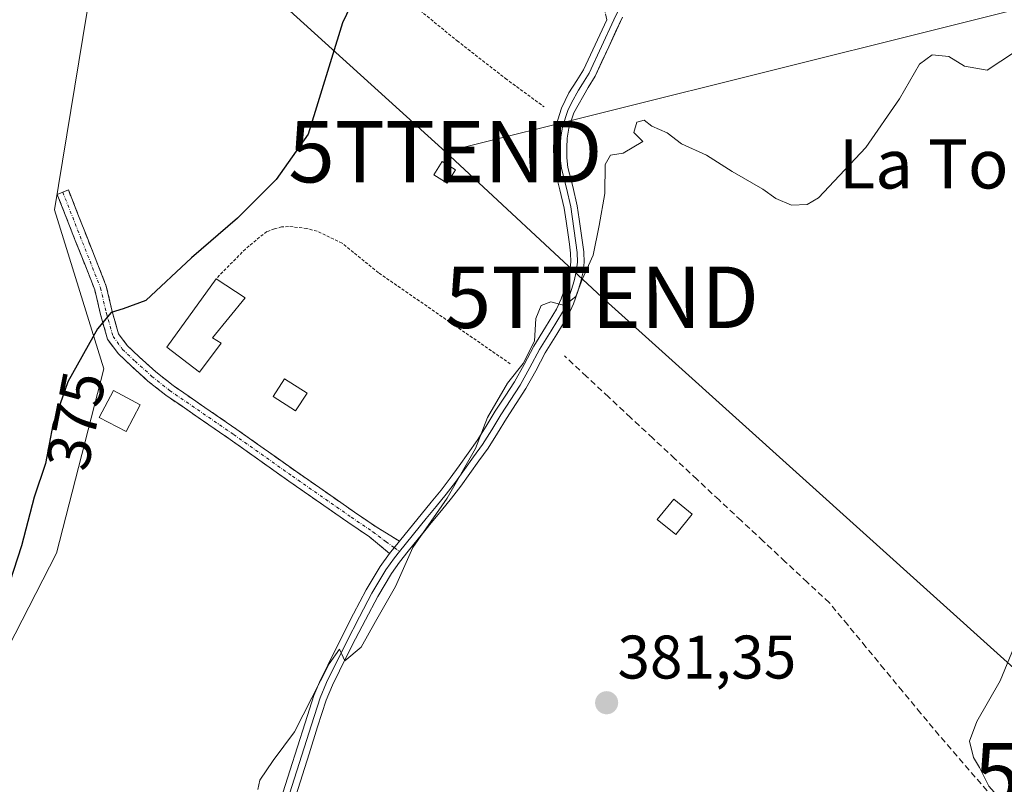
# Model space of a CAD drawing. Units: metres. Extents: x 598185 to 601663, y 4659720 to 4662082.
# Drawn here: x 598688 to 598849, y 4659982 to 4660106 of the extents above; entities that cross this region are included whole.
import ezdxf
from ezdxf.enums import TextEntityAlignment as Align

# ---------------------------------------------------------------- set-up
doc = ezdxf.new("R2010")
doc.units = ezdxf.units.M
doc.header["$MEASUREMENT"] = 0
for name, pattern in [('TRAZO_Y_PUNTO', [1, 0.5, -0.25, 0, -0.25]), ('TRAZOS', [0.75, 0.5, -0.25]), ('TRAZOSX2', [1.5, 1, -0.5])]:
    doc.linetypes.add(name, pattern=pattern)
doc.layers.get('0').update_dxf_attribs({"lineweight": 5})
for name, color, linetype, lineweight in [('Alambrada', 19, 'TRAZOS', 0), ('Arbolado forestal CxS', 92, 'Continuous', 0), ('Camino', 19, 'TRAZOSX2', 0), ('Camino Cxs', 19, 'Continuous', 0), ('Camino eje', 19, 'TRAZO_Y_PUNTO', 0), ('Carátula', 7, 'Continuous', 5), ('Corriente artificial lineal', 5, 'TRAZOSX2', 13), ('Curva de nivel maestra', 36, 'Continuous', 30), ('Curva de nivel normal', 36, 'Continuous', 0), ('Edificación ligera', 1, 'Continuous', 0), ('Edificación ligera Cxs', 1, 'Continuous', 0), ('Huerta CxS', 92, 'Continuous', 0), ('Layer 0', 7, 'Continuous', 0), ('Piscina', 142, 'Continuous', 0), ('Piscina CxS', 142, 'Continuous', 0), ('Punto de cota en terreno', 7, 'Continuous', 0), ('Rótulo de curva de nivel directora', 19, 'Continuous', 0), ('Rótulo de punto de cota en terreno', 19, 'Continuous', 0), ('Tendido', 6, 'Continuous', 0), ('Texto cartográfico', 19, 'Continuous', 0), ('Torre de tendido puntual', 7, 'Continuous', 0)]:
    doc.layers.add(name, color=color, linetype=linetype, lineweight=lineweight)
doc.styles.add('Arial', font='txt', dxfattribs={"height": 0.2})

# ---------------------------------------------------------------- blocks, each defined once
blk = doc.blocks.new('5PATER')
at = {"layer": 'Carátula', "linetype": 'Continuous', "lineweight": 5}
h = blk.add_hatch(color=250, dxfattribs=at)
edge = h.paths.add_edge_path()
edge.add_ellipse((0, 0.01), major_axis=(-1.33, -1.34), ratio=0.999422, start_angle=0, end_angle=360)
blk = doc.blocks.new('5TTEND')
blk.add_text('5TTEND', height=10).set_placement((0, 0), align=Align.MIDDLE_CENTER)

msp = doc.modelspace()

# ---------------------------------------------------------------- linework, layer by layer
at = {"layer": 'Alambrada', "color": 19, "linetype": 'TRAZOS', "lineweight": 0}
for points in [[(598795.14, 4660137.1, 377.37), (598781.82, 4660146.17, 375.47), (598766.57, 4660157.1, 374.01), (598739.18, 4660175.85, 372.18), (598727.19, 4660158.73, 372.61), (598715.31, 4660143.1, 373.02), (598726.87, 4660134.05, 373.3), (598734.16, 4660125.94, 373.74), (598745.38, 4660114.82, 374.64), (598749.81, 4660110.71, 375.53), (598759.33, 4660102.92, 376.66), (598767.22, 4660096.78, 377.34), (598773.55, 4660092.14, 378.55)], [(598768.01, 4660050.3, 379.54), (598746.51, 4660065.15, 378.5), (598740.59, 4660069.96, 378.49), (598736.51, 4660071.89, 378.02), (598734.83, 4660072.35, 378.05), (598731.87, 4660072.67, 378.23), (598730.74, 4660072.6, 378.17), (598729.58, 4660072.28, 378.05), (598728.35, 4660071.83, 377.97), (598727.15, 4660070.94, 377.99), (598724.83, 4660069, 377.89), (598720.05, 4660064.17, 377.89)]]:
    msp.add_polyline3d(points, dxfattribs=at)
at = {"layer": 'Arbolado forestal CxS', "color": 92, "linetype": 'Continuous', "lineweight": 0}
for points in [[(598984.11, 4660402.67, 382.22), (598949.44, 4660377.86, 375.88), (598947.72, 4660376.62, 375.83), (598909.64, 4660351.06, 376.51), (598864.49, 4660304.01, 376.22), (598820.79, 4660259.4, 374.19), (598769.36, 4660221.65, 371.41), (598725.98, 4660176.25, 370.55), (598703.66, 4660135.85, 372.09), (598693.73, 4660075.41, 372.6), (598701.78, 4660049.49, 377.1), (598694.03, 4660019.48, 379.15), (598680.51, 4659993.18, 375.63), (598664.17, 4659982.73, 374.03), (598630.61, 4659977.71, 373.82), (598595.71, 4659975.84, 374.17), (598571.19, 4659961.44, 373.95), (598559.56, 4659935.81, 373.31), (598553.31, 4659905.7, 373.73), (598550.75, 4659874.37, 375.51)], [(598864.49, 4660304.01, 376.22), (598820.79, 4660259.4, 374.19), (598769.36, 4660221.65, 371.41), (598725.98, 4660176.25, 370.55), (598703.66, 4660135.85, 372.09), (598693.73, 4660075.41, 372.6), (598701.78, 4660049.49, 377.1), (598694.03, 4660019.48, 379.15), (598680.51, 4659993.18, 375.63), (598664.17, 4659982.73, 374.03), (598630.61, 4659977.71, 373.82)]]:
    msp.add_polyline3d(points, dxfattribs=at)
at = {"layer": 'Camino', "color": 19, "linetype": 'TRAZOSX2', "lineweight": 0}
for points in [[(598783.72, 4660106.35), (598783.46, 4660107.52), (598782.85, 4660108.93), (598781.45, 4660111.24), (598780.27, 4660113.66), (598778.89, 4660115.91), (598776.31, 4660118.64), (598773.44, 4660121.14), (598769.08, 4660125.01), (598764.6, 4660128.76), (598746.04, 4660142.52), (598728.88, 4660156.46), (598725.75, 4660159.03), (598722.62, 4660161.56), (598714.51, 4660167.91), (598715.15, 4660168.73)], [(598748.33, 4660019.42), (598745.06, 4660022.12), (598741.53, 4660024.5), (598731.91, 4660031.21), (598722.33, 4660037.99), (598717.11, 4660041.59), (598711.88, 4660045.18), (598708.95, 4660047.5), (598706.17, 4660050.01), (598704.07, 4660051.99), (598702.36, 4660054.33), (598701.22, 4660058.32), (598700.28, 4660062.36), (598694.15, 4660077.9), (598695.06, 4660078.26)], [(598695.06, 4660078.26), (598695.98, 4660078.62), (598702.16, 4660062.95), (598703.12, 4660058.81), (598704.16, 4660055.21), (598705.55, 4660053.3), (598707.5, 4660051.45), (598710.22, 4660049.01), (598713.05, 4660046.76), (598718.22, 4660043.21), (598723.46, 4660039.6), (598733.04, 4660032.82), (598742.64, 4660026.13), (598746.16, 4660023.75), (598749.95, 4660021.43)]]:
    msp.add_lwpolyline(points, dxfattribs=at)
at = {"layer": 'Camino Cxs', "color": 19, "linetype": 'Continuous', "lineweight": 0}
msp.add_lwpolyline([(598749.95, 4660021.43), (598748.33, 4660019.42)], dxfattribs=at)
msp.add_polyline3d([(598749.95, 4660021.43, 379.9), (598748.33, 4660019.42, 379.92), (598745.06, 4660022.12, 379.58), (598741.53, 4660024.5, 379.43), (598738.32, 4660026.74, 379.36), (598735.12, 4660028.97, 379.3), (598731.91, 4660031.21, 379.18), (598728.72, 4660033.47, 379.15), (598725.52, 4660035.73, 379.12), (598722.33, 4660037.99, 379.01), (598719.72, 4660039.79, 378.85), (598717.11, 4660041.59, 378.61), (598714.5, 4660043.39, 378.29), (598711.88, 4660045.18, 377.98), (598708.95, 4660047.5, 377.14), (598706.17, 4660050.01, 376.12), (598704.07, 4660051.99, 375.79), (598702.36, 4660054.33, 375.32), (598701.22, 4660058.32, 374.8), (598700.28, 4660062.36, 374.21), (598698.75, 4660066.24, 373.61), (598697.21, 4660070.13, 373.08), (598695.68, 4660074.01, 372.2), (598694.15, 4660077.9, 371.56), (598695.98, 4660078.62, 372), (598697.52, 4660074.7, 372.59), (598699.07, 4660070.78, 373.28), (598700.61, 4660066.87, 373.91), (598702.16, 4660062.95, 374.62), (598703.12, 4660058.81, 374.92), (598704.16, 4660055.21, 375.4), (598705.55, 4660053.3, 375.84), (598707.5, 4660051.45, 376.43), (598710.22, 4660049.01, 377.28), (598713.05, 4660046.76, 377.96), (598715.64, 4660044.99, 378.29), (598718.22, 4660043.21, 378.5), (598720.84, 4660041.41, 378.75), (598723.46, 4660039.6, 379.01), (598726.65, 4660037.34, 379.18), (598729.85, 4660035.08, 379.19), (598733.04, 4660032.82, 379.25), (598736.24, 4660030.59, 379.34), (598739.44, 4660028.36, 379.45), (598742.64, 4660026.13, 379.47), (598746.16, 4660023.75, 379.6), (598749.95, 4660021.43, 379.9)], close=True, dxfattribs=at)
at = {"layer": 'Camino eje', "color": 19, "linetype": 'TRAZO_Y_PUNTO', "lineweight": 0}
for points in [[(598695.06, 4660078.26), (598701.22, 4660062.66), (598702.17, 4660058.57), (598703.26, 4660054.77), (598704.81, 4660052.65), (598706.84, 4660050.73), (598709.59, 4660048.26), (598712.47, 4660045.97), (598722.9, 4660038.8), (598732.48, 4660032.02), (598742.09, 4660025.32), (598745.61, 4660022.94), (598747.76, 4660021.32), (598749.09, 4660020.37)], [(598749.09, 4660020.37), (598749.97, 4660019.75)]]:
    msp.add_lwpolyline(points, dxfattribs=at)
at = {"layer": 'Corriente artificial lineal', "color": 5, "linetype": 'TRAZOSX2', "lineweight": 13}
msp.add_polyline3d([(598849.65, 4659976.24, 384.61), (598846.72, 4659979.63, 384.68), (598843.78, 4659983.01, 384.71), (598840.84, 4659986.4, 384.53), (598837.9, 4659989.79, 384.15), (598834.92, 4659993.38, 383.69), (598831.94, 4659996.98, 383.34), (598828.96, 4660000.58, 382.95), (598825.98, 4660004.18, 382.8), (598823, 4660007.78, 382.5), (598820.02, 4660011.38, 382.38), (598816.42, 4660014.73, 381.92), (598812.82, 4660018.08, 381.64), (598809.23, 4660021.43, 381.57), (598805.63, 4660024.78, 381.41), (598802.03, 4660028.13, 381.44), (598798.44, 4660031.48, 381.21), (598794.84, 4660034.83, 380.91), (598791.24, 4660038.18, 380.67), (598787.64, 4660041.53, 380.53), (598784.05, 4660044.88, 380.52), (598780.45, 4660048.23, 380.52), (598776.85, 4660051.58, 380.31)], dxfattribs=at)
at = {"layer": 'Curva de nivel maestra', "color": 36, "linetype": 'Continuous', "lineweight": 30}
msp.add_polyline3d([(598743.33, 4660111.46, 375), (598740.67, 4660105.83, 375), (598735.05, 4660087.69, 375), (598729.85, 4660080.35, 375), (598723.54, 4660074.02, 375), (598716.04, 4660067.55, 375), (598708.62, 4660060.62, 375), (598704.92, 4660059.25, 375), (598702.97, 4660058.69, 375), (598700.71, 4660056.02, 375), (598695.86, 4660047.38, 375), (598693.45, 4660040.35, 375), (598692.22, 4660034.08, 375), (598690.42, 4660028.59, 375), (598688.34, 4660020.64, 375), (598682.52, 4660002.92, 375)], dxfattribs=at)
at = {"layer": 'Curva de nivel normal', "color": 36, "linetype": 'Continuous', "lineweight": 0}
for points in [[(598850.19, 4660101.08, 380), (598845.71, 4660098.14, 380), (598842.04, 4660098.78, 380), (598839.5, 4660100.35, 380), (598836.75, 4660100.62, 380), (598834.68, 4660099.09, 380), (598831.43, 4660093.47, 380), (598825.96, 4660085.56, 380), (598818.24, 4660077.36, 380), (598816.37, 4660076.23, 380), (598813.85, 4660076.12, 380), (598811.27, 4660077.23, 380), (598809.15, 4660078.74, 380), (598804.19, 4660081.63, 380), (598800, 4660084.3, 380), (598795.94, 4660086.13, 380), (598793.58, 4660087.94, 380), (598791.06, 4660089.03, 380), (598789.82, 4660089.98, 380), (598788.65, 4660089.69, 380), (598788.14, 4660087.96, 380), (598789.6, 4660086.5, 380), (598786.38, 4660084.61, 380), (598784.34, 4660084.3, 380), (598783.48, 4660082.78, 380), (598783.4, 4660078.04, 380), (598782.5, 4660072.85, 380), (598781.5, 4660068.02, 380), (598779.71, 4660064.04, 380), (598778.7, 4660061.28, 380), (598776.85, 4660059.82, 380), (598774.64, 4660060.4, 380), (598773.03, 4660059.82, 380), (598772.16, 4660057.69, 380), (598771.94, 4660054.02, 380), (598770.12, 4660050.35, 380), (598767.54, 4660047.18, 380), (598764.31, 4660041.56, 380), (598762.36, 4660036.49, 380), (598757.74, 4660028.45, 380), (598752.14, 4660020.4, 380), (598749.29, 4660014.02, 380), (598746.02, 4660008.35, 380), (598743.7, 4660004.15, 380), (598741.04, 4660001.95, 380), (598740.19, 4660003.83, 380), (598738.49, 4660001.44, 380), (598732.84, 4659990.36, 380), (598729.36, 4659985.7, 380), (598727.2, 4659982.51, 380), (598726.83, 4659980.96, 380)], [(598850.26, 4659976.73, 385), (598846.01, 4659981.5, 385), (598844.48, 4659984.57, 385), (598843.53, 4659986.18, 385), (598842.87, 4659988.83, 385), (598844.04, 4659992.05, 385), (598847.86, 4659998.66, 385), (598854.05, 4660013.71, 385)]]:
    msp.add_polyline3d(points, dxfattribs=at)
at = {"layer": 'Edificación ligera', "color": 1, "linetype": 'Continuous', "lineweight": 0}
for points in [[(598759.07, 4660081.91, 377.96), (598757.72, 4660079.72, 377.76), (598755.53, 4660081.08, 377.41), (598756.88, 4660083.27, 377.45), (598759.07, 4660081.91, 377.96)], [(598720.87, 4660053.69, 378.42), (598717.34, 4660048.96, 378.36), (598712.03, 4660053, 378.11), (598720.05, 4660064.17, 377.89), (598724.78, 4660061.05, 378.42), (598719.46, 4660054.53, 378.42), (598720.87, 4660053.69, 378.42)], [(598707.69, 4660043.65, 378.05), (598705.4, 4660039.27, 378.81), (598701.02, 4660041.56, 378.29), (598703.31, 4660045.94, 377.18), (598707.69, 4660043.65, 378.05)], [(598797.67, 4660025.8, 381.46), (598794.99, 4660022.51, 381.38), (598791.97, 4660024.96, 381.09), (598794.64, 4660028.26, 381.22), (598797.67, 4660025.8, 381.46)]]:
    msp.add_polyline3d(points, dxfattribs=at)
at = {"layer": 'Edificación ligera Cxs', "color": 1, "linetype": 'Continuous', "lineweight": 0}
for points in [[(598759.07, 4660081.91, 377.96), (598757.72, 4660079.72, 377.76), (598755.53, 4660081.08, 377.41), (598756.88, 4660083.27, 377.45), (598759.07, 4660081.91, 377.96)], [(598720.87, 4660053.69, 378.42), (598717.34, 4660048.96, 378.36), (598712.03, 4660053, 378.11), (598720.05, 4660064.17, 377.89), (598724.78, 4660061.05, 378.42), (598719.46, 4660054.53, 378.42), (598720.87, 4660053.69, 378.42)], [(598707.69, 4660043.65, 378.05), (598705.4, 4660039.27, 378.81), (598701.02, 4660041.56, 378.29), (598703.31, 4660045.94, 377.18), (598707.69, 4660043.65, 378.05)], [(598797.67, 4660025.8, 381.46), (598794.99, 4660022.51, 381.38), (598791.97, 4660024.96, 381.09), (598794.64, 4660028.26, 381.22), (598797.67, 4660025.8, 381.46)]]:
    msp.add_polyline3d(points, close=True, dxfattribs=at)
at = {"layer": 'Huerta CxS', "color": 92, "linetype": 'Continuous', "lineweight": 0}
for points in [[(598984.11, 4660402.67, 382.22), (598949.44, 4660377.86, 375.88), (598947.72, 4660376.62, 375.83), (598909.64, 4660351.06, 376.51), (598864.49, 4660304.01, 376.22), (598820.79, 4660259.4, 374.19), (598769.36, 4660221.65, 371.41), (598725.98, 4660176.25, 370.55), (598703.66, 4660135.85, 372.09), (598693.73, 4660075.41, 372.6), (598701.78, 4660049.49, 377.1), (598694.03, 4660019.48, 379.15), (598680.51, 4659993.18, 375.63), (598664.17, 4659982.73, 374.03), (598630.61, 4659977.71, 373.82), (598595.71, 4659975.84, 374.17), (598571.19, 4659961.44, 373.95), (598559.56, 4659935.81, 373.31), (598553.31, 4659905.7, 373.73), (598550.75, 4659874.37, 375.51)], [(598630.61, 4659977.71, 373.82), (598664.17, 4659982.73, 374.03), (598680.51, 4659993.18, 375.63), (598694.03, 4660019.48, 379.15), (598701.78, 4660049.49, 377.1), (598693.73, 4660075.41, 372.6), (598703.66, 4660135.85, 372.09), (598725.98, 4660176.25, 370.55), (598769.36, 4660221.65, 371.41), (598820.79, 4660259.4, 374.19), (598864.49, 4660304.01, 376.22)]]:
    msp.add_polyline3d(points, dxfattribs=at)
at = {"layer": 'Layer 0', "linetype": 'Continuous', "lineweight": 0}
for points in [[(598786.28, 4660106.75), (598784.05, 4660101.95), (598781.82, 4660097.16), (598780.69, 4660095.33), (598778.38, 4660091.16), (598777.57, 4660088.66), (598777.29, 4660087.07), (598777.2, 4660085.47), (598777.22, 4660083.88), (598777.4, 4660082.28), (598778.19, 4660079.17), (598778.92, 4660076.06), (598779.24, 4660073.85), (598779.77, 4660070.08), (598779.98, 4660068.53), (598780.03, 4660066.81), (598779.81, 4660065.08), (598779.47, 4660063.56), (598779, 4660062.07), (598778.3, 4660060.09), (598777.44, 4660058.19), (598775.58, 4660055.14), (598773.7, 4660052.11), (598772.16, 4660049.17), (598770.55, 4660046.27), (598768.97, 4660043.84), (598767.38, 4660041.42), (598765.9, 4660038.99), (598764.38, 4660036.59), (598762.9, 4660034.5), (598761.39, 4660032.43), (598759.92, 4660030.4), (598758.41, 4660028.4), (598756.78, 4660026.4), (598755.12, 4660024.42), (598751.35, 4660019.77), (598749.94, 4660017.99), (598748.62, 4660016.14), (598746.4, 4660012.42), (598744.38, 4660008.59), (598742.25, 4660004.46), (598740.17, 4660000.29), (598739.01, 4659997.95), (598738.02, 4659995.53), (598736.6, 4659991.16), (598735.21, 4659986.79), (598734.12, 4659983.37), (598733.04, 4659979.96)], [(598785.66, 4660107.89), (598784.89, 4660106.33), (598780.88, 4660097.67), (598779.78, 4660095.9), (598779.12, 4660094.89), (598777.97, 4660092.8), (598777.38, 4660091.56), (598776.53, 4660088.92), (598776.23, 4660087.2), (598776.13, 4660085.5), (598776.15, 4660083.81), (598776.34, 4660082.09), (598777.15, 4660078.92), (598777.87, 4660075.86), (598778.91, 4660068.44), (598778.96, 4660066.87), (598778.75, 4660065.27), (598778.43, 4660063.84), (598777.98, 4660062.41), (598777.31, 4660060.5), (598776.49, 4660058.7), (598774.67, 4660055.7), (598772.77, 4660052.65), (598771.21, 4660049.68), (598769.63, 4660046.83), (598766.47, 4660042), (598764.99, 4660039.56), (598763.49, 4660037.19), (598762.03, 4660035.13), (598759.06, 4660031.04), (598757.57, 4660029.07), (598755.95, 4660027.09), (598754.29, 4660025.1), (598749.97, 4660019.75)], [(598749.95, 4660021.43), (598751.56, 4660023.45), (598753.46, 4660025.78), (598755.12, 4660027.77), (598756.72, 4660029.73), (598758.19, 4660031.68), (598759.65, 4660033.69), (598761.16, 4660035.75), (598762.59, 4660037.79), (598764.07, 4660040.13), (598765.56, 4660042.57), (598767.17, 4660045.02), (598768.71, 4660047.38), (598770.26, 4660050.19), (598771.83, 4660053.18), (598773.75, 4660056.26), (598775.53, 4660059.2), (598776.31, 4660060.9), (598776.96, 4660062.75), (598777.39, 4660064.12), (598777.69, 4660065.46), (598777.88, 4660066.92), (598777.84, 4660068.35), (598777.64, 4660069.79), (598777.42, 4660071.34), (598777.11, 4660073.55), (598776.81, 4660075.66), (598776.1, 4660078.66), (598775.28, 4660081.9), (598775.08, 4660083.74), (598775.05, 4660085.52), (598775.16, 4660087.32), (598775.48, 4660089.18), (598776.38, 4660091.95), (598777.55, 4660094.44), (598778.86, 4660096.47), (598779.93, 4660098.18), (598783.72, 4660106.35)], [(598749.95, 4660021.43), (598748.33, 4660019.42)], [(598749.97, 4660019.75), (598749.14, 4660018.7), (598747.72, 4660016.73), (598745.46, 4660012.95), (598743.43, 4660009.09), (598741.29, 4660004.95), (598738.03, 4659998.39), (598737.01, 4659995.9), (598735.58, 4659991.49), (598732.01, 4659980.28)], [(598730.98, 4659980.6), (598732.07, 4659984.03), (598734.56, 4659991.82), (598736, 4659996.27), (598737.05, 4659998.83), (598738.24, 4660001.25), (598740.33, 4660005.43), (598742.47, 4660009.59), (598744.52, 4660013.48), (598746.82, 4660017.32), (598748.33, 4660019.42)]]:
    msp.add_lwpolyline(points, dxfattribs=at)
for points in [[(598786.28, 4660106.75, 378.78), (598785.17, 4660104.35, 378.79), (598784.05, 4660101.95, 378.82), (598782.94, 4660099.56, 378.88), (598781.82, 4660097.16, 379), (598780.69, 4660095.33, 379.05), (598778.38, 4660091.16, 379.15), (598777.57, 4660088.66, 379.19), (598777.29, 4660087.07, 379.19), (598777.2, 4660085.47, 379.2), (598777.22, 4660083.88, 379.22), (598777.4, 4660082.28, 379.26), (598778.19, 4660079.17, 379.37), (598778.92, 4660076.06, 379.48), (598779.24, 4660073.85, 379.54), (598779.77, 4660070.08, 379.69), (598779.98, 4660068.53, 379.76), (598780.03, 4660066.81, 379.91), (598779.81, 4660065.08, 380.03), (598779.47, 4660063.56, 380.12), (598779, 4660062.07, 380.13), (598778.3, 4660060.09, 380.14), (598777.44, 4660058.19, 380.14), (598775.58, 4660055.14, 380.07), (598773.7, 4660052.11, 380.03), (598772.16, 4660049.17, 380.14), (598770.55, 4660046.27, 380.15), (598768.97, 4660043.84, 380.24), (598767.38, 4660041.42, 380.24), (598765.9, 4660038.99, 380.21), (598764.38, 4660036.59, 380.12), (598762.9, 4660034.5, 380.07), (598761.39, 4660032.43, 380.06), (598759.92, 4660030.4, 380.02), (598758.41, 4660028.4, 380.05), (598756.78, 4660026.4, 380), (598755.12, 4660024.42, 379.98), (598753.24, 4660022.1, 380.03), (598751.35, 4660019.77, 380.12), (598749.94, 4660017.99, 380.11), (598748.62, 4660016.14, 380.01), (598746.4, 4660012.42, 379.81), (598744.38, 4660008.59, 379.82), (598742.25, 4660004.46, 379.85), (598740.17, 4660000.29, 379.91), (598739.01, 4659997.95, 379.97), (598738.02, 4659995.53, 380.08), (598736.6, 4659991.16, 380.2), (598735.21, 4659986.79, 380.32), (598734.12, 4659983.37, 380.48), (598733.04, 4659979.96, 380.51)], [(598730.98, 4659980.6, 380.38), (598732.07, 4659984.03, 380.31), (598733.32, 4659987.93, 380.07), (598734.56, 4659991.82, 379.87), (598736, 4659996.27, 379.76), (598737.05, 4659998.83, 379.68), (598738.24, 4660001.25, 379.63), (598740.33, 4660005.43, 379.63), (598742.47, 4660009.59, 379.66), (598744.52, 4660013.48, 379.54), (598746.82, 4660017.32, 379.84), (598748.33, 4660019.42, 379.92), (598748.33, 4660019.42, 379.92), (598749.95, 4660021.43, 379.9), (598751.56, 4660023.45, 379.83), (598753.46, 4660025.78, 379.68), (598755.12, 4660027.77, 379.7), (598756.72, 4660029.73, 379.74), (598758.19, 4660031.68, 379.69), (598759.65, 4660033.69, 379.71), (598761.16, 4660035.75, 379.84), (598762.59, 4660037.79, 379.9), (598764.07, 4660040.13, 379.9), (598765.56, 4660042.57, 379.99), (598767.17, 4660045.02, 379.93), (598768.71, 4660047.38, 379.78), (598770.26, 4660050.19, 379.84), (598771.83, 4660053.18, 379.78), (598773.75, 4660056.26, 379.93), (598775.53, 4660059.2, 379.96), (598776.31, 4660060.9, 379.91), (598776.96, 4660062.75, 379.87), (598777.39, 4660064.12, 379.84), (598777.69, 4660065.46, 379.79), (598777.88, 4660066.92, 379.71), (598777.84, 4660068.35, 379.61), (598777.64, 4660069.79, 379.56), (598777.42, 4660071.34, 379.52), (598777.11, 4660073.55, 379.47), (598776.81, 4660075.66, 379.38), (598776.1, 4660078.66, 379.2), (598775.28, 4660081.9, 379.02), (598775.08, 4660083.74, 378.97), (598775.05, 4660085.52, 378.95), (598775.16, 4660087.32, 378.95), (598775.48, 4660089.18, 378.95), (598776.38, 4660091.95, 378.95), (598777.55, 4660094.44, 378.87), (598778.86, 4660096.47, 378.76), (598779.93, 4660098.18, 378.72), (598781.83, 4660102.27, 378.71), (598783.72, 4660106.35, 378.62)]]:
    msp.add_polyline3d(points, dxfattribs=at)
at = {"layer": 'Piscina', "color": 142, "linetype": 'Continuous', "lineweight": 0}
msp.add_polyline3d([(598733.02, 4660042.65, 379.11), (598729.37, 4660045.01, 379.11), (598731.23, 4660047.88, 379.08), (598734.88, 4660045.52, 379.03), (598733.02, 4660042.65, 379.11)], dxfattribs=at)
at = {"layer": 'Piscina CxS', "color": 142, "linetype": 'Continuous', "lineweight": 0}
msp.add_polyline3d([(598734.88, 4660045.52, 379.03), (598733.02, 4660042.65, 379.11), (598729.37, 4660045.01, 379.11), (598731.23, 4660047.88, 379.08), (598734.88, 4660045.52, 379.03)], close=True, dxfattribs=at)
at = {"layer": 'Tendido', "color": 6, "linetype": 'Continuous', "lineweight": 0}
for points in [[(598630.39, 4660199.84, 377.99), (598757.43, 4660084.85, 377.5)], [(599015.24, 4660153.11, 389.24), (598916.84, 4660124.6, 388.93), (598757.43, 4660084.85, 377.5)], [(598757.43, 4660084.85, 377.5), (598782.93, 4660061.14, 380.43), (598869.19, 4659983.53, 389.08)]]:
    msp.add_polyline3d(points, dxfattribs=at)

# ---------------------------------------------------------------- block references
at = {"layer": 'Punto de cota en terreno', "linetype": 'Continuous', "lineweight": 0}
msp.add_blockref('5PATER', (598783.71, 4659995.1, 381.35), dxfattribs=at)
at = {"layer": 'Torre de tendido puntual', "linetype": 'Continuous', "lineweight": 0}
for p in [(598757.43, 4660084.85, 377.5), (598782.93, 4660061.14, 380.43), (598869.19, 4659983.53, 389.08)]:
    msp.add_blockref('5TTEND', p, dxfattribs=at)

# ---------------------------------------------------------------- texts
at = {"layer": 'Rótulo de curva de nivel directora', "color": 19, "linetype": 'Continuous', "lineweight": 0, "style": 'Arial'}
msp.add_text('375', height=7, rotation=78.9011, dxfattribs=at).set_placement((598697.19, 4660041.06), align=Align.MIDDLE_CENTER)
at = {"layer": 'Rótulo de punto de cota en terreno', "color": 19, "linetype": 'Continuous', "lineweight": 0, "style": 'Arial'}
msp.add_text('381,35', height=7, dxfattribs=at).set_placement((598785.47, 4659996.86), align=Align.BOTTOM_LEFT)
at = {"layer": 'Texto cartográfico', "color": 19, "linetype": 'Continuous', "lineweight": 0, "style": 'Arial'}
msp.add_text('La Torraza', height=8, dxfattribs=at).set_placement((598848.36, 4660082.86), align=Align.MIDDLE_CENTER)

doc.saveas('drawing.dxf')
